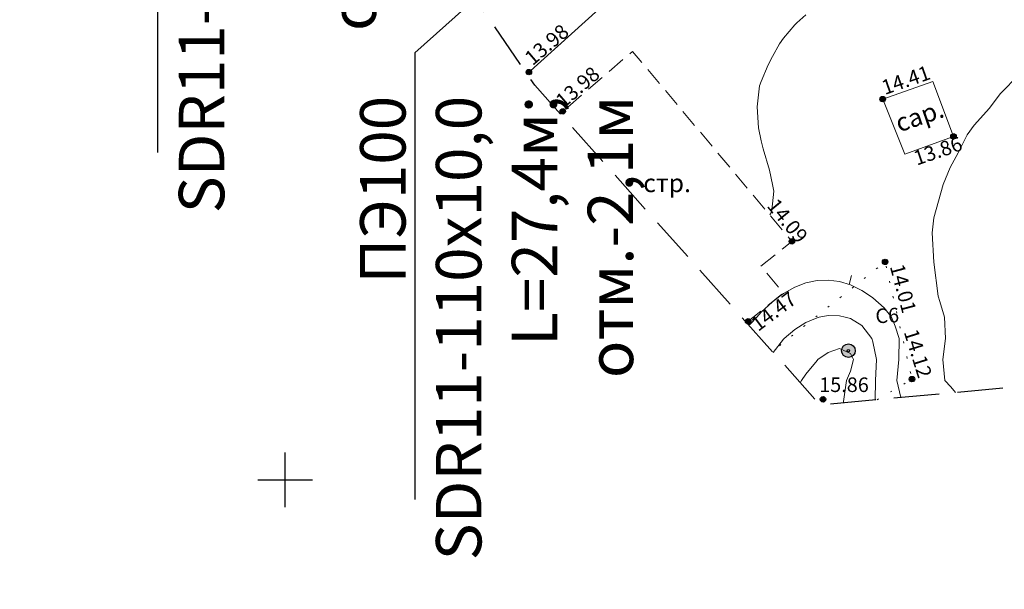
# Model space of a CAD drawing. Units: metres. Extents: x 149300 to 162839, y 87649 to 91641.
# Drawn here: x 151785 to 151840, y 90444 to 90475 of the extents above; entities that cross this region are included whole.
import ezdxf
from ezdxf import colors
from ezdxf.entities.mleader import LeaderData, LeaderLine
from ezdxf.math import Vec2, Vec3

# ---------------------------------------------------------------- set-up
doc = ezdxf.new("R2010")
doc.units = ezdxf.units.M
for name, pattern in [('g5_02x1', [1.5, 1, -0.5]), ('g5_05x2', [3.5, 2.5, -1]), ('g5_366', [0.85, 0.1, -0.75])]:
    doc.linetypes.add(name, pattern=pattern)
for name, color, linetype in [('01_Геодезические пункты', 7, 'Continuous'), ('02_Сетка', 7, 'Continuous'), ('03_Здания и строения', 7, 'Continuous'), ('10_Границы покрытий и угодий', 7, 'Continuous'), ('14_Ограждения', 7, 'Continuous'), ('18_Зарамочное оформление', 7, 'Continuous'), ('19_Горизонтали', 7, 'Continuous'), ('61_Отметки высоты поверхности', 7, 'Continuous')]:
    doc.layers.add(name, color=color, linetype=linetype)
doc.layers.add('3 ТКР Водовод', color=5, linetype='Continuous', lineweight=50)
doc.styles.add('GP_Stamp', font='simplex.shx', dxfattribs={"width": 0.6})
doc.styles.add('LIKE11', font='bm431.shx')
doc.styles.add('LIKE17', font='d431.shx')
doc.styles.add('LIKE36', font='pragmai.shx')
doc.linetypes.add('g5_475_1', pattern='A,1.25,[25,GUGK_2005.shx,S=0.4,R=0,X=0,Y=0],1.25', length=2.5)

# ---------------------------------------------------------------- blocks, each defined once
blk = doc.blocks.new('g5_005_2')
h = blk.add_hatch(color=255)
edge = h.paths.add_edge_path()
edge.add_arc((0, 0), 0.338, 0, 360)
edge = h.paths.add_edge_path(flags=16)
edge.add_arc((0, 0), 0.1, 0, 360)
at = {"color": 0}
for radius in [0.375, 0.0625]:
    blk.add_circle((0, 0), radius, dxfattribs=at)
blk = doc.blocks.new('g5_329_6')
at = {"color": 42, "lineweight": -2}
blk.add_lwpolyline([(0, 0), (0.5, 0)], dxfattribs=at)
blk = doc.blocks.new('g5_330')
blk.add_hatch(color=0).paths.add_polyline_path([(-0.15, 0, 1), (0.15, 0, 1)])
at = {"color": 0}
blk.add_circle((0, 0), 0.15, dxfattribs=at)
blk = doc.blocks.new('g5_012')
at = {"color": 92}
for points in [[(0, -1.5), (0, 1.5)], [(-1.5, 0), (1.5, 0)]]:
    blk.add_lwpolyline(points, dxfattribs=at)

msp = doc.modelspace()

# ---------------------------------------------------------------- linework, layer by layer
at = {"layer": '03_Здания и строения', "linetype": 'g5_02x1', "lineweight": 20, "flags": 128}
msp.add_lwpolyline([(151825.348, 90458.639), (151827.36, 90460.266), (151826.138, 90461.738), (151827.838, 90463.102), (151819.081, 90473.539), (151815.104, 90470.121)], dxfattribs=at)
msp.add_lwpolyline([(151825.348, 90458.639), (151827.36, 90460.266), (151826.138, 90461.738), (151827.838, 90463.102), (151819.081, 90473.539), (151815.104, 90470.121)], dxfattribs=at)
at = {"layer": '03_Здания и строения', "linetype": 'Continuous', "lineweight": 20, "flags": 128}
msp.add_lwpolyline([(151836.716, 90468.867), (151835.582, 90471.877), (151832.827, 90470.917), (151834.036, 90467.898), (151836.716, 90468.867)], close=True, dxfattribs=at)
msp.add_lwpolyline([(151836.716, 90468.867), (151835.582, 90471.877), (151832.827, 90470.917), (151834.036, 90467.898), (151836.716, 90468.867)], close=True, dxfattribs=at)
at = {"layer": '10_Границы покрытий и угодий', "linetype": 'g5_366', "lineweight": 20, "flags": 128}
msp.add_lwpolyline([(151832.518, 90454.398), (151834.436, 90455.536), (151832.957, 90461.974), (151826.759, 90457.059)], dxfattribs=at)
msp.add_lwpolyline([(151832.518, 90454.398), (151834.436, 90455.536), (151832.957, 90461.974), (151826.759, 90457.059)], dxfattribs=at)
at = {"layer": '14_Ограждения', "linetype": 'g5_475_1', "lineweight": 20, "flags": 128}
msp.add_lwpolyline([(151801.455, 90490.049), (151807.128, 90495.282), (151815.199, 90502.728), (151816.321, 90503.922), (151830.728, 90488.042), (151813.289, 90472.312)], dxfattribs=at)
msp.add_lwpolyline([(151801.455, 90490.049), (151807.128, 90495.282), (151815.199, 90502.728), (151816.321, 90503.922), (151830.728, 90488.042), (151813.289, 90472.312)], dxfattribs=at)
at = {"layer": '18_Зарамочное оформление', "linetype": 'g5_05x2', "flags": 128}
msp.add_lwpolyline([(151614.432, 91262.954), (151614.432, 91209.668), (151603.39, 91137.009), (151638.101, 91137.009), (151672.262, 91137.665), (151693.705, 91155.084), (151748.9, 91170.18), (151796.902, 90994.858), (151860.4, 90995.792), (151923.461, 90813.067), (151860.937, 90796.496), (151887.365, 90691.078), (151906.426, 90574.977), (151947.326, 90574.977), (151974.725, 90540.515), (151972.343, 90474.171), (151937.183, 90417.051), (151871.085, 90404.054), (151863.937, 90440.404), (151857.385, 90456.692), (151829.39, 90454.109), (151813.705, 90471.688), (151764.069, 90544.189), (151753.149, 90570.707), (151763.87, 90584.015), (151774.592, 90584.015), (151786.107, 90593.351), (151762.208, 90655.527), (151703.671, 90678.48), (151702.984, 90767.187), (151676.113, 90775.596), (151659.634, 90744.292), (151655.465, 90725.819), (151661.223, 90703.175), (151638.787, 90637.527), (151646.927, 90624.616), (151652.586, 90594.622), (151685.048, 90539.426), (151680.879, 90485.994), (151669.363, 90464.144), (151748.384, 90381.797), (151786.869, 90349.984), (151799.41, 90361.537), (151808.742, 90351.406), (151792.064, 90295.789), (151744.214, 90266.789), (151697.008, 90352.896), (151686.15, 90368.947), (151662.439, 90336.057), (151603.363, 90296.062), (151576.763, 90211.171), (151571.104, 90212.059), (151461.475, 89548.865), (151450.018, 89551.992), (151416.418, 89317.965), (151369.864, 89321.884), (151404.885, 89564.308), (151422.682, 89559.451), (151459.8, 89783.993), (151476.162, 89782.725), (151489.839, 89852.688), (151492.38, 89872.855), (151506.677, 89989.955), (151495.252, 89998.457), (151533.099, 90218.021), (151556.498, 90296.599), (151596.487, 90355.501), (151627.482, 90355.894), (151668.418, 90397.191), (151639.033, 90421.424), (151614.811, 90446.849), (151566.763, 90463.336), (151552.269, 90455.986), (151538.172, 90413.976), (151525.068, 90341.475), (151522.09, 90301.549), (151529.238, 90271.556), (151518.516, 90264.604), (151510.376, 90264.604), (151498.604, 90340.084), (151498.604, 90380.039), (151520.303, 90447.942), (151560.789, 90574.634), (151547.511, 90618.457), (151560.793, 90703.613), (151537.138, 90734.717), (151537.955, 90755.219), (151544.661, 90795.466), (151555.519, 90836.435), (151562.912, 90939.537), (151566.014, 91055.801), (151565.645, 91108.856), (151570.59, 91137.742), (151578.191, 91166.725), (151582.068, 91316.243), (151601.603, 91316.473), (151602.282, 91314.09)], dxfattribs=at)
at = {"layer": '19_Горизонтали', "color": 42, "linetype": 'Continuous', "lineweight": 20, "flags": 128}
for points in [[(151828.608, 90475.544), (151828.115, 90475.113), (151827.995, 90474.988), (151827.382, 90474.26), (151827.153, 90473.957), (151826.769, 90473.253), (151826.532, 90472.801), (151826.156, 90471.885), (151826.053, 90471.645), (151825.922, 90470.489), (151826.003, 90469.333), (151826.156, 90468.629), (151826.258, 90468.177), (151826.602, 90467.021), (151826.769, 90466.227), (151826.851, 90465.865), (151826.769, 90465.172), (151826.719, 90464.71), (151826.619, 90464.556)], [(151828.608, 90475.544), (151828.115, 90475.113), (151827.995, 90474.988), (151827.382, 90474.26), (151827.153, 90473.957), (151826.769, 90473.253), (151826.532, 90472.801), (151826.156, 90471.885), (151826.053, 90471.645), (151825.922, 90470.489), (151826.003, 90469.333), (151826.156, 90468.629), (151826.258, 90468.177), (151826.602, 90467.021), (151826.769, 90466.227), (151826.851, 90465.865), (151826.769, 90465.172), (151826.719, 90464.71), (151826.619, 90464.556)], [(151836.831, 90454.796), (151836.576, 90455.107), (151836.248, 90455.462), (151836.122, 90456.618), (151836.28, 90457.774), (151836.231, 90458.93), (151835.963, 90459.796), (151835.872, 90460.086), (151835.628, 90461.964), (151835.551, 90463.573), (151835.628, 90464.404), (151836.148, 90466.221), (151836.537, 90467.155), (151836.979, 90467.96), (151837.472, 90468.947), (151837.861, 90469.492), (151838.692, 90470.426), (151839.289, 90471.205), (151840.328, 90472.27)], [(151836.831, 90454.796), (151836.576, 90455.107), (151836.248, 90455.462), (151836.122, 90456.618), (151836.28, 90457.774), (151836.231, 90458.93), (151835.963, 90459.796), (151835.872, 90460.086), (151835.628, 90461.964), (151835.551, 90463.573), (151835.628, 90464.404), (151836.148, 90466.221), (151836.537, 90467.155), (151836.979, 90467.96), (151837.472, 90468.947), (151837.861, 90469.492), (151838.692, 90470.426), (151839.289, 90471.205), (151840.328, 90472.27)], [(151833.823, 90454.518), (151833.601, 90455.462), (151833.709, 90456.618), (151833.728, 90457.774), (151833.511, 90458.446), (151833.319, 90458.93), (151832.899, 90459.458), (151832.286, 90460.003), (151832.159, 90460.086), (151831.673, 90460.41), (151831.06, 90460.713), (151830.447, 90460.899), (151829.834, 90460.976), (151829.221, 90460.949), (151828.608, 90460.822), (151827.995, 90460.591), (151827.382, 90460.242), (151827.179, 90460.086), (151826.769, 90459.785), (151826.156, 90459.214), (151825.905, 90458.93), (151825.543, 90458.556), (151825.477, 90458.495)], [(151833.823, 90454.518), (151833.601, 90455.462), (151833.709, 90456.618), (151833.728, 90457.774), (151833.511, 90458.446), (151833.319, 90458.93), (151832.899, 90459.458), (151832.286, 90460.003), (151832.159, 90460.086), (151831.673, 90460.41), (151831.06, 90460.713), (151830.447, 90460.899), (151829.834, 90460.976), (151829.221, 90460.949), (151828.608, 90460.822), (151827.995, 90460.591), (151827.382, 90460.242), (151827.179, 90460.086), (151826.769, 90459.785), (151826.156, 90459.214), (151825.905, 90458.93), (151825.543, 90458.556), (151825.477, 90458.495)], [(151832.408, 90454.388), (151832.43, 90455.462), (151832.482, 90456.618), (151832.286, 90457.575), (151832.235, 90457.774), (151831.673, 90458.486), (151831.06, 90458.858), (151830.762, 90458.93), (151830.447, 90459.019), (151829.834, 90459.03), (151829.338, 90458.93), (151829.221, 90458.904), (151828.608, 90458.643), (151827.995, 90458.252), (151827.419, 90457.774), (151827.382, 90457.733), (151826.809, 90457.003)], [(151832.408, 90454.388), (151832.43, 90455.462), (151832.482, 90456.618), (151832.286, 90457.575), (151832.235, 90457.774), (151831.673, 90458.486), (151831.06, 90458.858), (151830.762, 90458.93), (151830.447, 90459.019), (151829.834, 90459.03), (151829.338, 90458.93), (151829.221, 90458.904), (151828.608, 90458.643), (151827.995, 90458.252), (151827.419, 90457.774), (151827.382, 90457.733), (151826.809, 90457.003)], [(151830.668, 90454.227), (151830.681, 90454.307), (151830.829, 90455.462), (151831.06, 90455.966), (151831.214, 90456.618), (151831.06, 90456.938), (151830.447, 90457.226), (151829.834, 90456.99), (151829.263, 90456.618), (151829.221, 90456.565), (151828.608, 90455.802), (151828.368, 90455.462), (151828.294, 90455.338)], [(151830.668, 90454.227), (151830.681, 90454.307), (151830.829, 90455.462), (151831.06, 90455.966), (151831.214, 90456.618), (151831.06, 90456.938), (151830.447, 90457.226), (151829.834, 90456.99), (151829.263, 90456.618), (151829.221, 90456.565), (151828.608, 90455.802), (151828.368, 90455.462), (151828.294, 90455.338)]]:
    msp.add_lwpolyline(points, dxfattribs=at)

# ---------------------------------------------------------------- block references
at = {"layer": '01_Геодезические пункты', "linetype": 'Continuous'}
msp.add_blockref('g5_005_2', (151830.945, 90457.098, 15.636), dxfattribs=at)
msp.add_blockref('g5_005_2', (151830.945, 90457.098, 15.636), dxfattribs=at)
msp.add_blockref('g5_005_2', (151830.945, 90457.098, 15.636), dxfattribs=at)
msp.add_blockref('g5_005_2', (151830.945, 90457.098, 15.636), dxfattribs=at)
msp.add_blockref('g5_005_2', (151830.945, 90457.098, 15.636), dxfattribs=at)
msp.add_blockref('g5_005_2', (151830.945, 90457.098, 15.636), dxfattribs=at)
at = {"layer": '02_Сетка', "color": 92, "linetype": 'Continuous', "lineweight": 20}
msp.add_blockref('g5_012', (151800, 90450), dxfattribs=at)
msp.add_blockref('g5_012', (151800, 90450), dxfattribs=at)
at = {"layer": '19_Горизонтали', "color": 42, "linetype": 'Continuous', "lineweight": 20, "rotation": 75.0164256394347}
msp.add_blockref('g5_329_6', (151830.98, 90460.737), dxfattribs=at)
msp.add_blockref('g5_329_6', (151830.98, 90460.737), dxfattribs=at)
at = {"layer": '61_Отметки высоты поверхности', "linetype": 'Continuous', "lineweight": 20}
for p in [(151813.387, 90472.401, 13.98), (151813.387, 90472.401, 13.98), (151832.827, 90470.917, 14.41), (151832.827, 90470.917, 14.41), (151815.246, 90470.243, 13.98), (151815.246, 90470.243, 13.98), (151836.716, 90468.867, 13.86), (151836.716, 90468.867, 13.86), (151827.838, 90463.102, 14.09), (151827.838, 90463.102, 14.09), (151832.957, 90461.974, 14.01), (151832.957, 90461.974, 14.01), (151825.434, 90458.709, 14.47), (151825.434, 90458.709, 14.47), (151834.436, 90455.536, 14.12), (151834.436, 90455.536, 14.12), (151829.547, 90454.427, 15.86), (151829.547, 90454.427, 15.86)]:
    msp.add_blockref('g5_330', p, dxfattribs=at)

# ---------------------------------------------------------------- texts
at = {"layer": '01_Геодезические пункты', "color": 7, "linetype": 'Continuous', "lineweight": 15, "style": 'LIKE36'}
msp.add_text('C6', height=0.8, rotation=2.9362, dxfattribs=at).set_placement((151832.445, 90458.598, 15.636))
msp.add_text('C6', height=0.8, rotation=2.9362, dxfattribs=at).set_placement((151832.445, 90458.598, 15.636))
msp.add_text('C6', height=0.8, rotation=2.9362, dxfattribs=at).set_placement((151832.445, 90458.598, 15.636))
at = {"layer": '03_Здания и строения', "linetype": 'Continuous', "lineweight": 15, "style": 'LIKE11'}
msp.add_text('сар.', height=1, rotation=19.0472, dxfattribs=at).set_placement((151833.739, 90469.084))
msp.add_text('сар.', height=1, rotation=19.0472, dxfattribs=at).set_placement((151833.739, 90469.084))
msp.add_text('стр.', height=1, dxfattribs=at).set_placement((151819.669, 90465.806))
msp.add_text('стр.', height=1, dxfattribs=at).set_placement((151819.669, 90465.806))
at = {"layer": '61_Отметки высоты поверхности', "linetype": 'Continuous', "lineweight": 15, "style": 'LIKE17'}
for s, rotation, p in [('13.98', 40.4594, (151813.586, 90472.721)), ('13.98', 40.4594, (151813.586, 90472.721)), ('13.98', 40.9894, (151815.296, 90470.38)), ('13.98', 40.9894, (151815.296, 90470.38)), ('14.41', 19.2057, (151832.943, 90471.14)), ('14.41', 19.2057, (151832.943, 90471.14)), ('13.86', 18.8652, (151834.697, 90467.26)), ('13.86', 18.8652, (151834.697, 90467.26)), ('14.09', 309.3063, (151826.427, 90465.036)), ('14.09', 309.3063, (151826.427, 90465.036)), ('14.01', 284.9868, (151833.212, 90461.729)), ('14.01', 284.9868, (151833.212, 90461.729)), ('14.47', 36.914, (151825.982, 90458.122)), ('14.47', 36.914, (151825.982, 90458.122)), ('14.12', 287.3118, (151833.977, 90458.129)), ('14.12', 287.3118, (151833.977, 90458.129))]:
    msp.add_text(s, height=0.8, rotation=rotation, dxfattribs=at).set_placement(p)
msp.add_text('15.86', height=0.8, dxfattribs=at).set_placement((151829.337, 90454.827))
msp.add_text('15.86', height=0.8, dxfattribs=at).set_placement((151829.337, 90454.827))

# ---------------------------------------------------------------- leaders
at = {"layer": '3 ТКР Водовод', "linetype": 'Continuous', "lineweight": 15}
ml = msp.add_multileader_mtext('Standard', dxfattribs=at)
ml.set_content('ПЭ100 SDR11-110x10,0\\PL=14,3м{\\A1;; отм.-2,1м}', color=256, style='GP_Stamp')
ml.set_leader_properties()
ml.build(insert=Vec2(0, 0))
ml.multileader.update_dxf_attribs({"text_left_attachment_type": 6, "text_right_attachment_type": 6, "dogleg_length": 0.36, "arrow_head_size": 1})
ctx = ml.context
ctx.base_point, ctx.char_height, ctx.arrow_head_size, ctx.plane_origin, ctx.plane_x_axis, ctx.plane_y_axis = Vec3(151792.983, 90462.377), 2.5, 1, Vec3(151832.332, 90478.695), Vec3(0, 1), Vec3(-1, 0)
ctx.left_attachment, ctx.right_attachment, ctx.text_align_type = 6, 6, 2
notes = []
notes.append((ctx, [(0, (1, 1, 0), (151792.983, 90492.523), (0, -1), 0.36, [(0, [(151815.364, 90518.431)], 0, [])])]))
ctx.mtext.insert, ctx.mtext.text_direction, ctx.mtext.rotation, ctx.mtext.alignment, ctx.mtext.flow_direction = Vec3(151789.983, 90490.163), Vec3(0, 1), 1.570796, 3, 5
ml = msp.add_multileader_mtext('Standard', dxfattribs=at)
ml.set_content('ПЭ100 SDR11-110x10,0\\PL=27,4м{\\A1;; отм.-2,1м}', color=256, style='GP_Stamp')
ml.set_leader_properties()
ml.build(insert=Vec2(0, 0))
ml.multileader.update_dxf_attribs({"text_left_attachment_type": 6, "text_right_attachment_type": 6, "dogleg_length": 0.36, "arrow_head_size": 1})
ctx = ml.context
ctx.base_point, ctx.char_height, ctx.arrow_head_size, ctx.plane_origin, ctx.plane_x_axis, ctx.plane_y_axis = Vec3(151807.112, 90443.311), 2.5, 1, Vec3(151846.462, 90459.628), Vec3(0, 1), Vec3(-1, 0)
ctx.left_attachment, ctx.right_attachment, ctx.text_align_type = 6, 6, 2
notes.append((ctx, [(0, (1, 1, 0), (151807.112, 90473.457), (0, -1), 0.36, [(0, [(151830.752, 90494.517)], 0, [])])]))
ctx.mtext.insert, ctx.mtext.text_direction, ctx.mtext.rotation, ctx.mtext.alignment, ctx.mtext.flow_direction = Vec3(151804.112, 90471.097), Vec3(0, 1), 1.570796, 3, 5
for ctx, leaders in notes:
    for number, flags, end, landing, length, lines in leaders:
        leader = LeaderData()
        leader.index, (leader.has_last_leader_line, leader.has_dogleg_vector, leader.attachment_direction) = number, flags
        leader.last_leader_point, leader.dogleg_vector, leader.dogleg_length = Vec3(end), Vec3(landing), length
        for number, points, colour, breaks in lines:
            line = LeaderLine()
            line.index, line.vertices, line.color, line.breaks = number, Vec3.list(points), colors.encode_raw_color(colour), breaks
            leader.lines.append(line)
        ctx.leaders.append(leader)

doc.saveas('drawing.dxf')
